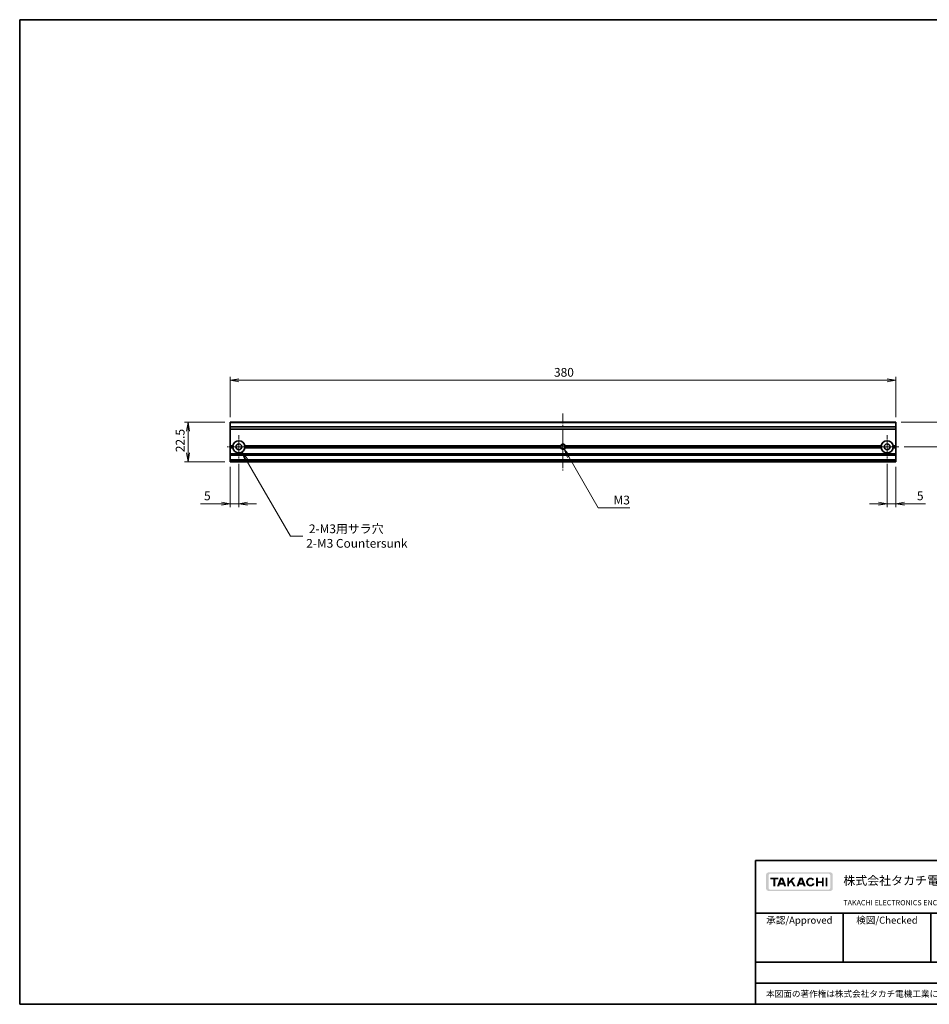
# Model space of a CAD drawing. Units: millimetres. Extents: x 0 to 10812, y 0 to 1826.
# Drawn here: x 5504 to 6023, y 0 to 562 of the extents above; entities that cross this region are included whole.
import ezdxf
from ezdxf.enums import TextEntityAlignment as Align

# ---------------------------------------------------------------- set-up
doc = ezdxf.new("R2010")
doc.units = ezdxf.units.MM
doc.linetypes.add('CHAIN', pattern=[0.35429999999999995, 0.2362, -0.0295, 0.0591, -0.0295])
for name, color, linetype, lineweight in [('Border (ISO)', 7, 'Continuous', 35), ('Center Mark (ISO)', 131, 'Continuous', 18), ('Centerline (ISO)', 131, 'Continuous', 18), ('Dimension (ISO)', 7, 'Continuous', 18), ('Dimension (ISO) @ 1', 7, 'Continuous', 18), ('Hatch (ISO)', 1, 'Continuous', 18), ('Title (ISO)', 7, 'Continuous', 35), ('Visible (ISO)', 7, 'Continuous', 35), ('Visible Narrow (ISO)', 7, 'Continuous', 25)]:
    doc.layers.add(name, color=color, linetype=linetype, lineweight=lineweight)
doc.styles.add('Note Text (TK)', font='MS PGothic.ttf')
doc.styles.add('文字スタイル40', font='MS PGothic.ttf')
doc.styles.add('文字スタイル67', font='arial.ttf')
doc.dimstyles.new('Default - Method 1b (TK)', dxfattribs={"dimscale": 5, "dimtxt": 2.5, "dimasz": 2.5, "dimexe": 1, "dimexo": 1.499999999999999, "dimgap": 1, "dimtad": 1, "dimtoh": 1, "dimrnd": 1e-08, "dimdsep": 46, "dimtxsty": 'Note Text (TK)', "dimblk": 'OPEN', "dimcen": 0.09, "dimdle": 5, "dimclrd": 100, "dimclre": 100, "dimclrt": 7, "dimadec": 1, "dimazin": 1, "dimtfac": 1, "dimtmove": 0, "dimatfit": 3, "dimldrblk": 'OPEN', "dimfxl": 1, "dimtolj": 1, "dimlwd": -1, "dimlwe": -1, "dimarcsym": 0})

# ---------------------------------------------------------------- blocks, each defined once
blk = doc.blocks.new('図面枠 tk図枠')
at = {"layer": 'Border (ISO)'}
for p, q in [((14.49999999999999, 289), (405.4999999999999, 289)), ((14.49999999999999, 289), (14.50000000000001, 8.000000000000007)), ((14.50000000000001, 8.000000000000007), (405.4999999999999, 8.000000000000007))]:
    blk.add_line(p, q, dxfattribs=at)
blk = doc.blocks.new('表題欄 tk表題欄')
at = {"layer": 'Hatch (ISO)'}
h = blk.add_hatch(color=256, dxfattribs=at)
edge = h.paths.add_edge_path(flags=0)
edge.add_arc((95.444849922821, 237.346881026017), 0.5958259999999996, 269.9999999999897, 360)
edge.add_line((96.040675922821, 237.3468810260171), (96.04067592282095, 240.7585970260168))
edge.add_arc((95.44484992282096, 240.7585970260169), 0.5958259999999996, 0, 90.0000000000068)
edge.add_line((95.44484992282091, 241.3544230260169), (79.00658192282103, 241.3544230260169))
edge.add_arc((79.00658192282103, 240.7585970260169), 0.5958259999999996, 90, 180)
edge.add_line((78.41075592282102, 240.7585970260168), (78.41075592282081, 237.3468810260171))
edge.add_arc((79.00658192282081, 237.3468810260168), 0.5958259999999996, 180, 270.0000000000205)
edge.add_line((79.00658192282103, 236.7510550260168), (95.44484992282091, 236.751055026017))
edge = h.paths.add_edge_path()
edge.add_line((77.70882392282107, 241.0034570260169), (77.70882392282107, 237.1020210260171))
edge.add_arc((78.41075592282097, 237.102021026017), 0.7019319999998935, 180, 270.000000000008)
edge.add_line((78.41075592282105, 236.4000890260172), (96.04067592282101, 236.4000890260172))
edge.add_arc((96.040675922821, 237.102021026017), 0.7019319999998921, 270, 360)
edge.add_line((96.7426079228209, 237.1020210260171), (96.74260792282098, 241.0034570260169))
edge.add_arc((96.04067592282107, 241.003457026017), 0.7019319999998921, 0, 90.00000000000873)
edge.add_line((96.04067592282095, 241.705389026017), (78.41075592282105, 241.7053890260169))
edge.add_arc((78.41075592282105, 241.0034570260169), 0.7019319999999984, 90.00000000000072, 180)
for points in [[(78.94128592282102, 240.1954190260171), (78.94128592282102, 239.7056990260171), (79.79013392282097, 239.7056990260171), (79.79013392282097, 237.7060090260171), (80.37779792282102, 237.7060090260171), (80.37779792282102, 239.7056990260171), (81.22664592282104, 239.7056990260171), (81.22664592282104, 240.1954190260171)], [(85.55355153134052, 237.7060090260171), (84.81294043548178, 238.9396854897348), (84.28739592282106, 238.3724785432585), (84.28739592282106, 237.7060090260171), (83.76502792282103, 237.7060090260171), (83.76502792282103, 240.1954190260171), (84.28739592282106, 240.1954190260171), (84.28739592282106, 239.1472136578642), (85.2586086041826, 240.1954190260171), (85.97643794456017, 240.1954190260171), (85.18872726044239, 239.3452627384302), (86.172817922821, 237.7060090260171)], [(91.96090243223207, 240.1954190260171), (91.96090243223207, 237.7060090260171), (92.4791894322321, 237.7060090260171), (92.4791894322321, 238.7058540260171), (93.63819343223211, 238.7058540260171), (93.63819343223211, 237.7060090260171), (94.15648043223207, 237.7060090260171), (94.15648043223207, 240.1954190260171), (93.63819343223211, 240.1954190260171), (93.63819343223211, 239.195574026017), (92.4791894322321, 239.195574026017), (92.4791894322321, 240.1954190260171)], [(94.71149643223212, 240.1954190260171), (94.71149643223212, 237.7060090260171), (95.2338644322322, 237.7060090260171), (95.2338644322322, 240.1954190260171)]]:
    blk.add_hatch(color=256, dxfattribs=at).paths.add_polyline_path(points)
h = blk.add_hatch(color=256, dxfattribs=at)
h.paths.add_polyline_path([(82.45967999495221, 238.7589070260171), (81.8218998506899, 238.7589070260171), (82.14078992282104, 239.627313026017)], flags=0)
h.paths.add_polyline_path([(82.64850318183746, 238.2447010260171), (81.63307666380464, 238.2447010260171), (81.43526189659153, 237.7060090260171), (80.81854592282102, 237.7060090260171), (81.73268992282102, 240.1954190260171), (82.54888992282102, 240.1954190260171), (83.46303392282098, 237.7060090260171), (82.84631794905052, 237.7060090260171)])
h = blk.add_hatch(color=256, dxfattribs=at)
h.paths.add_polyline_path([(87.39654585068993, 238.7589070260171), (88.03432599495216, 238.7589070260171), (87.71543592282107, 239.627313026017)], flags=0)
h.paths.add_polyline_path([(87.00990789659151, 237.7060090260171), (87.20772266380467, 238.2447010260171), (88.22314918183736, 238.2447010260171), (88.42096394905047, 237.7060090260171), (89.03767992282091, 237.7060090260171), (88.123535922821, 240.1954190260171), (87.30733592282104, 240.1954190260171), (86.39319192282105, 237.7060090260171)])
h = blk.add_hatch(color=256, dxfattribs=at)
edge = h.paths.add_edge_path()
edge.add_arc((90.39257192282079, 238.9507140260171), 1.273272000000011, 38.55054079078439, 336.5820184016556)
edge.add_line((91.56096443223191, 238.4446700260172), (91.04202846323602, 238.6694270587604))
edge.add_ellipse((90.392571922821, 238.9507140260171), major_axis=(0, -0.7998759999999119), ratio=0.8673469387756529, start_angle=128.5505407907963, end_angle=426.582018401653, ccw=False)
edge.add_line((90.96328818027123, 239.4055047731898), (91.38834540645578, 239.7442231660233))
at = {"layer": 'Title (ISO)'}
for p, q in [((74.70882392282105, 245.052739026017), (255.7088239228211, 245.052739026017)), ((74.70882392282105, 204.052739026017), (74.70882392282105, 245.052739026017)), ((149.7088239228211, 245.052739026017), (149.7088239228211, 210.052739026017)), ((230.7088239228211, 245.052739026017), (230.7088239228211, 210.052739026017)), ((255.7088239228211, 245.052739026017), (255.7088239228211, 204.052739026017)), ((243.2088239228211, 240.552739026017), (251.2088239228211, 241.552739026017)), ((243.2088239228211, 240.552739026017), (243.2088239228211, 236.552739026017)), ((251.2088239228211, 235.552739026017), (251.2088239228211, 241.552739026017)), ((243.2088239228211, 236.552739026017), (251.2088239228211, 235.552739026017)), ((230.7088239228211, 232.052739026017), (255.7088239228211, 232.052739026017)), ((74.70882392282105, 230.052739026017), (230.7088239228211, 230.0527390260171)), ((99.70882392282105, 230.052739026017), (99.70882392282108, 216.052739026017)), ((124.708823922821, 230.052739026017), (124.708823922821, 216.052739026017)), ((230.7088239228211, 221.052739026017), (255.7088239228211, 221.052739026017)), ((74.70882392282105, 216.052739026017), (230.7088239228211, 216.052739026017)), ((255.7088239228211, 210.052739026017), (74.70882392282105, 210.052739026017)), ((74.70882392282105, 204.052739026017), (255.7088239228211, 204.052739026017))]:
    blk.add_line(p, q, dxfattribs=at)
at = {"layer": 'Title (ISO)', "color": 4, "linetype": 'CHAIN', "lineweight": 18, "ltscale": 8.889559745788574}
blk.add_line((238.2088239228211, 242.5527390260171), (238.2088239228211, 234.552739026017), dxfattribs=at)
at = {"layer": 'Title (ISO)', "color": 4, "linetype": 'CHAIN', "lineweight": 18, "ltscale": 20.00163269042969}
blk.add_line((252.2088239228211, 238.552739026017), (234.2088239228211, 238.552739026017), dxfattribs=at)
at = {"layer": 'Title (ISO)'}
for radius in [3, 2]:
    blk.add_circle((238.2088239228211, 238.5527390260171), radius, dxfattribs=at)
at = {"layer": 'Title (ISO)', "color": 1, "char_height": 2.000000029802322, "line_spacing_factor": 1.5, "style": 'Note Text (TK)'}
for s, insert, attachment_point in [('\\fＭＳ Ｐゴシック|b0|i0;{\\H2.0000;品名/Title}', (151.708823922821, 243.052739026017), 4), ('\\fＭＳ Ｐゴシック|b0|i0;{\\H2.0000;尺度/Scale}', (232.7088239228211, 230.052739026017), 4), ('\\fＭＳ Ｐゴシック|b0|i0;{\\H2.0000;承認/Approved}', (87.20882392282105, 228.052739026017), 5), ('\\fＭＳ Ｐゴシック|b0|i0;{\\H2.0000;検図/Checked}', (112.208823922821, 228.0527390260171), 5), ('\\fＭＳ Ｐゴシック|b0|i0;{\\H2.0000;製図/Created}', (137.208823922821, 228.052739026017), 5), ('\\fＭＳ Ｐゴシック|b0|i0;{\\H2.0000;ページ/Page}', (232.7088239228211, 219.052739026017), 4), ('\\fＭＳ Ｐゴシック|b0|i0;{\\H2.0000;作成日/Date}', (151.708823922821, 213.052739026017), 4)]:
    blk.add_mtext(s, dxfattribs=dict(at, insert=insert, attachment_point=attachment_point))
at = {"layer": 'Title (ISO)', "color": 7, "line_spacing_factor": 1.5, "style": 'Note Text (TK)'}
for s, insert, char_height, attachment_point in [('株式会社タカチ電機工業', (99.74260792282095, 239.052739026017), 2.5, 4), ('\\fArial|b0|i0;{\\H1.4986;TAKACHI ELECTRONICS ENCLOSURE CO., LTD.}', (99.74260792282095, 233.052739026017), 1.49859994649887, 4), ('\\fＭＳ Ｐゴシック|b0|i0;{\\H2.0000;/}', (243.2088239228211, 213.5527390260171), 2.000000029802322, 5), ('\\fＭＳ Ｐゴシック|b0|i0;{\\H1.8000;本図面の著作権は株式会社タカチ電機工業に帰属します。 / Copyright (C)\xa0 TAKACHI ELECTRONICS ENCLOSURE CO., LTD. All Rights Reserved.}', (77.70882392282107, 207.052739026017), 1.800000071525573, 4)]:
    blk.add_mtext(s, dxfattribs=dict(at, insert=insert, char_height=char_height, attachment_point=attachment_point))
at = {"layer": 'Title (ISO)', "color": 7}
for tag, p, height, style in [('<品名>_001', (157.524164831912, 236.7033072078352), 2.5, 'Note Text (TK)'), ('<Title>_001', (157.4932713957346, 231.8133120027204), 2.000000029802322, '文字スタイル67'), ('<尺度>_001', (239.8920625591848, 223.302739026017), 2.5, 'Note Text (TK)'), ('<部品サイズ>_001', (108.1818352864574, 211.802739026017), 2.5, 'Note Text (TK)'), ('作成日_001', (175.6250171046392, 211.7814322078352), 2.5, 'Note Text (TK)'), ('<ページ_No.>_001', (237.7926307410029, 212.302739026017), 2.5, 'Note Text (TK)'), ('<総ページ数>_001', (246.7926307410029, 212.302739026017), 2.5, 'Note Text (TK)')]:
    blk.add_attdef(tag, p, '', height=height, dxfattribs=dict(at, style=style))
at = {"layer": 'Title (ISO)', "color": 7, "style": '文字スタイル40'}
blk.add_attdef('<型番>', text='', height=3.000000119209289, dxfattribs=at).set_placement((157.708823922821, 221.552739026017), align=Align.MIDDLE_LEFT)
blk = doc.blocks.new('_Open')
at = {"color": 0, "linetype": 'ByBlock', "lineweight": -2}
for p, q in [((-1, 0.1666666666666666), (0, 0)), ((-1, -0.1666666666666666), (0, 0)), ((0, 0), (-1, 0))]:
    blk.add_line(p, q, dxfattribs=at)
blk = doc.blocks.new('*D87')
at = {"layer": 'Defpoints', "color": 0}
for p in [(6004.087955698703, 356.2122306287653), (5624.087955698703, 332.2122306287654), (6004.087955698703, 332.2122306287653)]:
    blk.add_point(p, dxfattribs=at)
at = {"layer": 'Dimension (ISO)', "color": 100}
for p, q in [((5624.087955698703, 335.2122306287654), (5624.087955698703, 358.2122306287653)), ((5629.087955698703, 356.2122306287653), (5999.087955698703, 356.2122306287653)), ((6004.087955698703, 335.2122306287653), (6004.087955698703, 358.2122306287653))]:
    blk.add_line(p, q, dxfattribs=at)
at = {"layer": 'Dimension (ISO)', "color": 100, "xscale": 5, "yscale": 5, "zscale": 5, "rotation": 180}
blk.add_blockref('_Open', (5624.087955698703, 356.2122306287653), dxfattribs=at)
at = {"layer": 'Dimension (ISO)', "color": 100, "xscale": 5, "yscale": 5, "zscale": 5}
blk.add_blockref('_Open', (6004.087955698703, 356.2122306287653), dxfattribs=at)
at = {"layer": 'Dimension (ISO)', "color": 7, "insert": (5808.945910244158, 360.7122306287653), "char_height": 5, "attachment_point": 4, "style": 'Note Text (TK)'}
blk.add_mtext('\\A1;380', dxfattribs=at)
blk = doc.blocks.new('*D88')
at = {"layer": 'Defpoints', "color": 0}
for p in [(5624.087955698705, 332.2122306287655), (5600.087955698704, 309.7122306287655), (5624.087955698705, 309.7122306287655)]:
    blk.add_point(p, dxfattribs=at)
at = {"layer": 'Dimension (ISO)', "color": 100}
for p, q in [((5621.087955698705, 332.2122306287655), (5598.087955698704, 332.2122306287655)), ((5600.087955698704, 327.2122306287655), (5600.087955698704, 314.7122306287655)), ((5621.087955698705, 309.7122306287655), (5598.087955698704, 309.7122306287655))]:
    blk.add_line(p, q, dxfattribs=at)
at = {"layer": 'Dimension (ISO)', "color": 100, "xscale": 5, "yscale": 5, "zscale": 5}
for p, rotation in [((5600.087955698704, 332.2122306287655), 90), ((5600.087955698704, 309.7122306287655), 270)]:
    blk.add_blockref('_Open', p, dxfattribs=dict(at, rotation=rotation))
at = {"layer": 'Dimension (ISO)', "color": 7, "insert": (5595.587955698703, 315.1383669924018), "char_height": 5, "attachment_point": 4, "rotation": 90, "style": 'Note Text (TK)'}
blk.add_mtext('\\A1;22.5', dxfattribs=at)
blk = doc.blocks.new('*D89')
at = {"layer": 'Defpoints', "color": 0}
for p in [(5624.087955698703, 309.7122306287654), (5629.087955698703, 311.5122306287653), (5624.087955698703, 285.7122306287654)]:
    blk.add_point(p, dxfattribs=at)
at = {"layer": 'Dimension (ISO)', "color": 100}
for p, q in [((5624.087955698703, 306.7122306287654), (5624.087955698703, 283.7122306287654)), ((5629.087955698703, 308.5122306287654), (5629.087955698703, 283.7122306287654)), ((5619.087955698702, 285.7122306287654), (5607.190228382797, 285.7122306287654)), ((5629.087955698703, 285.7122306287654), (5624.087955698703, 285.7122306287654)), ((5634.087955698703, 285.7122306287654), (5639.087955698703, 285.7122306287654))]:
    blk.add_line(p, q, dxfattribs=at)
at = {"layer": 'Dimension (ISO)', "color": 100, "xscale": 5, "yscale": 5, "zscale": 5}
blk.add_blockref('_Open', (5624.087955698703, 285.7122306287654), dxfattribs=at)
at = {"layer": 'Dimension (ISO)', "color": 100, "xscale": 5, "yscale": 5, "zscale": 5, "rotation": 180}
blk.add_blockref('_Open', (5629.087955698703, 285.7122306287654), dxfattribs=at)
at = {"layer": 'Dimension (ISO)', "color": 7, "insert": (5609.190228382796, 290.2122306287655), "char_height": 5, "attachment_point": 4, "style": 'Note Text (TK)'}
blk.add_mtext('\\A1;5', dxfattribs=at)
blk = doc.blocks.new('*D90')
at = {"layer": 'Defpoints', "color": 0}
for p in [(5999.087955698703, 311.5122306287653), (6004.087955698703, 309.7122306287654), (5999.087955698703, 285.7122306287654)]:
    blk.add_point(p, dxfattribs=at)
at = {"layer": 'Dimension (ISO)', "color": 100}
for p, q in [((5999.087955698703, 308.5122306287654), (5999.087955698703, 283.7122306287654)), ((6004.087955698703, 306.7122306287654), (6004.087955698703, 283.7122306287654)), ((5994.087955698702, 285.7122306287654), (5989.087955698703, 285.7122306287654)), ((5999.087955698703, 285.7122306287654), (6004.087955698703, 285.7122306287654)), ((6009.087955698703, 285.7122306287654), (6020.985683014609, 285.7122306287654))]:
    blk.add_line(p, q, dxfattribs=at)
at = {"layer": 'Dimension (ISO)', "color": 100, "xscale": 5, "yscale": 5, "zscale": 5}
blk.add_blockref('_Open', (5999.087955698703, 285.7122306287654), dxfattribs=at)
at = {"layer": 'Dimension (ISO)', "color": 100, "xscale": 5, "yscale": 5, "zscale": 5, "rotation": 180}
blk.add_blockref('_Open', (6004.087955698703, 285.7122306287654), dxfattribs=at)
at = {"layer": 'Dimension (ISO)', "color": 7, "insert": (6016.087955741882, 290.2122306287655), "char_height": 5, "attachment_point": 4, "style": 'Note Text (TK)'}
blk.add_mtext('\\A1;5', dxfattribs=at)
blk = doc.blocks.new('*D91')
at = {"layer": 'Defpoints', "color": 0}
for p in [(6004.087955698705, 332.2122306287655), (6005.787955698704, 318.2122306287655), (6042.087955698704, 318.2122306287656)]:
    blk.add_point(p, dxfattribs=at)
at = {"layer": 'Dimension (ISO)', "color": 100}
for p, q in [((6042.087955698704, 337.2122306287655), (6042.087955698704, 342.2122306287655)), ((6007.087955698705, 332.2122306287655), (6044.087955698704, 332.2122306287655)), ((6042.087955698704, 332.2122306287655), (6042.087955698704, 318.2122306287656)), ((6008.787955698704, 318.2122306287655), (6044.087955698704, 318.2122306287656)), ((6042.087955698704, 313.2122306287655), (6042.087955698704, 308.2122306287656))]:
    blk.add_line(p, q, dxfattribs=at)
at = {"layer": 'Dimension (ISO)', "color": 100, "xscale": 5, "yscale": 5, "zscale": 5}
for p, rotation in [((6042.087955698704, 332.2122306287655), 270), ((6042.087955698704, 318.2122306287656), 90)]:
    blk.add_blockref('_Open', p, dxfattribs=dict(at, rotation=rotation))
at = {"layer": 'Dimension (ISO)', "color": 7, "insert": (6037.587955698703, 322.0730260833092), "char_height": 5, "attachment_point": 4, "rotation": 90, "style": 'Note Text (TK)'}
blk.add_mtext('\\A1;14', dxfattribs=at)
blk = doc.blocks.new('*D99')
at = {"layer": 'Defpoints', "color": 0}
for p in [(5629.087955698703, 318.2122306287652), (5630.837955698704, 315.1811417155204)]:
    blk.add_point(p, dxfattribs=at)
at = {"layer": 'Dimension (ISO)', "color": 100}
for p, q in [((5658.503291093759, 267.2633752028846), (5633.337955698705, 310.8510146965987)), ((5665.559902784274, 267.2633752028842), (5658.503291093759, 267.2633752028846))]:
    blk.add_line(p, q, dxfattribs=at)
at = {"layer": 'Dimension (ISO)', "color": 100, "xscale": 5, "yscale": 5, "zscale": 5, "rotation": 120.0000000000167}
blk.add_blockref('_Open', (5630.837955698704, 315.1811417155204), dxfattribs=at)
at = {"layer": 'Dimension (ISO)', "color": 7, "insert": (5667.559902784272, 267.2633752028846), "char_height": 5, "attachment_point": 4, "style": 'Note Text (TK)'}
blk.add_mtext('\\A1; \\fＭＳ Ｐゴシック|b0|i0;{\\H4.9800;2-M3用サラ穴\\P}\\fＭＳ Ｐゴシック|b0|i0;{\\H4.9800;2-M3 Countersunk}', dxfattribs=at)
blk = doc.blocks.new('*D100')
at = {"layer": 'Defpoints', "color": 0}
for p in [(5814.087955698703, 318.2122306287656), (5814.837955698703, 316.9131925230886)]:
    blk.add_point(p, dxfattribs=at)
at = {"layer": 'Dimension (ISO)', "color": 100}
for p, q in [((5834.235758869747, 283.3152118757052), (5817.337955698708, 312.5830655041691)), ((5852.325222732213, 283.3152118757052), (5834.235758869747, 283.3152118757052))]:
    blk.add_line(p, q, dxfattribs=at)
at = {"layer": 'Dimension (ISO)', "color": 100, "xscale": 5, "yscale": 5, "zscale": 5, "rotation": 120.0000000000618}
blk.add_blockref('_Open', (5814.837955698703, 316.9131925230886), dxfattribs=at)
at = {"layer": 'Dimension (ISO)', "color": 7, "insert": (5841.44454091403, 287.8152118757043), "char_height": 5, "attachment_point": 4, "style": 'Note Text (TK)'}
blk.add_mtext('\\A1; \\fＭＳ Ｐゴシック|b0|i0;M3', dxfattribs=at)

msp = doc.modelspace()

# ---------------------------------------------------------------- linework, layer by layer
at = {"layer": 'Center Mark (ISO)', "linetype": 'CHAIN', "ltscale": 7.444989681243896}
for p, q in [((5629.087955698703, 324.9122306287654), (5629.087955698703, 311.5122306287653)), ((5999.087955698703, 324.9122306287654), (5999.087955698703, 311.5122306287653)), ((5635.787955698702, 318.2122306287654), (5622.387955698703, 318.2122306287654)), ((6005.787955698703, 318.2122306287654), (5992.387955698703, 318.2122306287654))]:
    msp.add_line(p, q, dxfattribs=at)
at = {"layer": 'Center Mark (ISO)', "linetype": 'CHAIN', "ltscale": 9.017070770263672}
msp.add_line((5814.087955698703, 324.4417306287654), (5814.087955698703, 308.2122306287654), dxfattribs=at)
at = {"layer": 'Center Mark (ISO)', "linetype": 'CHAIN', "ltscale": 11.11197376251221}
msp.add_line((5824.087955698703, 318.2122306287654), (5804.087955698703, 318.2122306287654), dxfattribs=at)
at = {"layer": 'Centerline (ISO)', "linetype": 'CHAIN', "ltscale": 23.99096870422363}
msp.add_line((5814.087955698703, 337.2122306287654), (5814.087955698703, 304.7122306287654), dxfattribs=at)
at = {"layer": 'Visible (ISO)'}
for p, q in [((5624.087955698703, 332.2122306287654), (5624.087955698703, 332.1426970126446)), ((5624.087955698703, 332.2122306287654), (6004.087955698703, 332.2122306287653)), ((5624.087955698703, 329.8021845288494), (5624.087955698703, 332.1426970126446)), ((6004.087955698703, 332.1426970126446), (6004.087955698703, 332.2122306287653)), ((6004.087955698703, 332.1426970126446), (6004.087955698703, 329.8021845288493)), ((5624.087955698703, 329.8021845288494), (5624.087955698703, 329.5717181449701)), ((5624.087955698703, 328.5122306287655), (5624.087955698703, 329.5717181449701)), ((5624.087955698703, 328.5122306287655), (5624.087955698703, 328.2122306287655)), ((5624.087955698703, 318.7122306287655), (5624.087955698703, 328.2122306287655)), ((5624.087955698703, 328.2122306287655), (6004.087955698703, 328.2122306287654)), ((6004.087955698703, 329.5717181449701), (6004.087955698703, 329.8021845288494)), ((6004.087955698703, 329.5717181449701), (6004.087955698703, 328.5122306287655)), ((6004.087955698703, 328.2122306287655), (6004.087955698703, 328.5122306287655)), ((6004.087955698703, 328.2122306287655), (6004.087955698703, 318.7122306287654)), ((5624.087955698703, 318.7122306287655), (5625.623854083566, 318.7122306287655)), ((5624.087955698703, 318.2122306287654), (5624.087955698703, 318.7122306287655)), ((5624.087955698703, 318.2122306287654), (5626.087955698703, 318.2122306287654)), ((5624.087955698703, 317.7122306287655), (5624.087955698703, 318.2122306287654)), ((5624.087955698703, 317.7122306287655), (5625.623854083566, 317.7122306287655)), ((5624.087955698703, 314.3364946974774), (5624.087955698703, 317.7122306287655)), ((5632.087955698703, 318.2122306287654), (5812.858455698703, 318.2122306287654)), ((5632.552057313841, 318.7122306287655), (5812.964714740582, 318.7122306287655)), ((5632.552057313841, 317.7122306287655), (5812.964714740582, 317.7122306287654)), ((5815.211196656823, 318.7122306287655), (5995.623854083565, 318.7122306287654)), ((5815.211196656823, 317.7122306287654), (5995.623854083565, 317.7122306287654)), ((5815.317455698703, 318.2122306287654), (5996.087955698703, 318.2122306287654)), ((6002.087955698703, 318.2122306287654), (6004.087955698703, 318.2122306287654)), ((6002.55205731384, 318.7122306287654), (6004.087955698703, 318.7122306287654)), ((6002.55205731384, 317.7122306287654), (6004.087955698703, 317.7122306287654)), ((6004.087955698703, 318.7122306287654), (6004.087955698703, 318.2122306287654)), ((6004.087955698703, 318.2122306287654), (6004.087955698703, 317.7122306287654)), ((6004.087955698703, 317.7122306287654), (6004.087955698703, 314.3364946974773)), ((5624.087955698703, 314.3364946974774), (5624.087955698703, 314.1243626631214)), ((5624.087955698703, 313.8000985944095), (5624.087955698703, 314.1243626631214)), ((5624.087955698703, 313.8000985944094), (5624.087955698703, 313.7122306287654)), ((5624.087955698703, 313.4122306287654), (5624.087955698703, 313.7122306287655)), ((5624.087955698703, 313.7122306287655), (6004.087955698703, 313.7122306287654)), ((5624.087955698703, 311.0122306287654), (5624.087955698703, 313.4122306287654)), ((5624.087955698703, 310.7122306287654), (5624.087955698703, 311.0122306287653)), ((5624.087955698703, 310.7122306287654), (5624.087955698703, 310.6243626631214)), ((5624.087955698703, 310.7122306287654), (6004.087955698703, 310.7122306287654)), ((5624.087955698703, 310.3000985944095), (5624.087955698703, 310.6243626631214)), ((5624.087955698703, 310.3000985944095), (5624.087955698703, 310.0879665600535)), ((5624.087955698703, 310.0122306287655), (5624.087955698703, 310.0879665600535)), ((5624.087955698703, 310.0122306287655), (5624.087955698703, 309.7122306287655)), ((5624.087955698703, 309.7122306287654), (6004.087955698703, 309.7122306287654)), ((6004.087955698703, 314.1243626631214), (6004.087955698703, 314.3364946974773)), ((6004.087955698703, 314.1243626631214), (6004.087955698703, 313.8000985944094)), ((6004.087955698703, 313.7122306287654), (6004.087955698703, 313.8000985944094)), ((6004.087955698703, 313.7122306287654), (6004.087955698703, 313.4122306287654)), ((6004.087955698703, 313.4122306287654), (6004.087955698703, 311.0122306287653)), ((6004.087955698703, 311.0122306287653), (6004.087955698703, 310.7122306287654)), ((6004.087955698703, 310.6243626631214), (6004.087955698703, 310.7122306287654)), ((6004.087955698703, 310.6243626631214), (6004.087955698703, 310.3000985944094)), ((6004.087955698703, 310.0879665600535), (6004.087955698703, 310.3000985944095)), ((6004.087955698703, 310.0879665600535), (6004.087955698703, 310.0122306287655)), ((6004.087955698703, 309.7122306287654), (6004.087955698703, 310.0122306287655))]:
    msp.add_line(p, q, dxfattribs=at)
for centre in [(5629.087955698703, 318.2122306287654), (5999.087955698703, 318.2122306287654)]:
    msp.add_circle(centre, 1.7, dxfattribs=at)
for centre, radius, start, end in [((5629.087955698703, 318.2122306287654), 3.5, 8.213210701743668, 171.7867892982575), ((5999.087955698703, 318.2122306287654), 3.5, 8.213210701743668, 171.7867892982575), ((5629.087955698703, 318.2122306287654), 3.499999999999988, 188.2132107017413, 351.7867892982585), ((5814.087955698703, 318.2122306287654), 1.2295, 156.0042186773007, 180), ((5814.087955698703, 318.2122306287654), 1.229500000000001, 180, 203.9957813226967), ((5814.087955698703, 318.2122306287654), 1.2295, 23.99578132269931, 156.0042186773007), ((5814.087955698703, 318.2122306287654), 1.2295, 203.995781322695, 336.0042186773032), ((5814.087955698703, 318.2122306287654), 1.2295, 0, 23.99578132269931), ((5814.087955698703, 318.2122306287654), 1.229500000000001, 336.0042186773032, 0), ((5999.087955698703, 318.2122306287654), 3.499999999999988, 188.2132107017413, 351.7867892982585)]:
    msp.add_arc(centre, radius, start, end, dxfattribs=at)
for points in [[(5626.087955698703, 318.2122306287654), (5625.855904891134, 318.4442814363344), (5625.623854083566, 318.7122306287655)], [(5625.623854083566, 317.7122306287655), (5625.855904891134, 317.9801798211965), (5626.087955698703, 318.2122306287654)], [(5632.552057313841, 318.7122306287655), (5632.320006506272, 318.4442814363344), (5632.087955698703, 318.2122306287654)], [(5632.087955698703, 318.2122306287654), (5632.320006506272, 317.9801798211965), (5632.552057313841, 317.7122306287655)], [(5996.087955698703, 318.2122306287654), (5995.855904891134, 318.4442814363348), (5995.623854083565, 318.7122306287654)], [(5995.623854083565, 317.7122306287654), (5995.855904891134, 317.9801798211965), (5996.087955698703, 318.2122306287654)], [(6002.55205731384, 318.7122306287654), (6002.320006506272, 318.4442814363348), (6002.087955698703, 318.2122306287654)], [(6002.087955698703, 318.2122306287654), (6002.320006506272, 317.9801798211965), (6002.55205731384, 317.7122306287654)]]:
    msp.add_open_spline(points, degree=2, dxfattribs=at)
at = {"layer": 'Visible Narrow (ISO)'}
for p, q in [((5624.087955698703, 332.1426970126446), (6004.087955698703, 332.1426970126446)), ((5624.087955698703, 329.8021845288494), (6004.087955698703, 329.8021845288493)), ((5624.087955698703, 329.5717181449701), (6004.087955698703, 329.5717181449701)), ((5624.087955698703, 328.5122306287655), (6004.087955698703, 328.5122306287655)), ((5624.087955698703, 314.3364946974774), (6004.087955698703, 314.3364946974773)), ((5624.087955698703, 314.1243626631214), (6004.087955698703, 314.1243626631214)), ((5624.087955698703, 313.8000985944095), (6004.087955698703, 313.8000985944094)), ((5624.087955698703, 313.4122306287654), (6004.087955698703, 313.4122306287654)), ((5624.087955698703, 311.0122306287654), (6004.087955698703, 311.0122306287653)), ((5624.087955698703, 310.6243626631214), (6004.087955698703, 310.6243626631214)), ((5624.087955698703, 310.3000985944095), (6004.087955698703, 310.3000985944094)), ((5624.087955698703, 310.0879665600535), (6004.087955698703, 310.0879665600535)), ((5624.087955698703, 310.0122306287655), (6004.087955698703, 310.0122306287655))]:
    msp.add_line(p, q, dxfattribs=at)
for radius, start, end in [(1.5, 160.5287793655146, 180), (1.500000000000001, 180, 199.4712206344819), (1.499999999999972, 19.47122063448372, 160.5287793655181), (1.50000000000003, 199.4712206344819, 340.528779365518), (1.5, 0, 19.47122063448536), (1.500000000000001, 340.528779365518, 0)]:
    msp.add_arc((5814.087955698703, 318.2122306287654), radius, start, end, dxfattribs=at)

# ---------------------------------------------------------------- block references
at = {"xscale": 2, "yscale": 2, "zscale": 2}
msp.add_blockref('図面枠 tk図枠', (5475, -16.00000000000001), dxfattribs=at)
ref = msp.add_blockref('表題欄 tk表題欄', (5774.582352154357, -408.105478052034), dxfattribs=dict(xscale=2, yscale=2, zscale=2))
ref.add_attrib('<品名>_001', 'フレーム', (6089.630681818182, 65.30113636363635), dxfattribs={"layer": 'Title (ISO)', "color": 7, "height": 5, "style": 'Note Text (TK)'})
ref.add_attrib('<尺度>_001', '1:2', (6256.426136363637, 38.50000000000001), dxfattribs={"layer": 'Title (ISO)', "color": 7, "height": 5, "style": 'Note Text (TK)'})
ref.add_attrib('作成日_001', '2022/11/16', (6125.832386363637, 15.45738636363633), dxfattribs={"layer": 'Title (ISO)', "color": 7, "height": 5, "style": 'Note Text (TK)'})
ref.add_attrib('<Title>_001', 'Panel support frame', (6089.568894945827, 55.52114595340669), dxfattribs={"layer": 'Title (ISO)', "color": 7, "height": 4.000000059604644, "style": '文字スタイル67'})
ref.add_attrib('<ページ_No.>_001', '4', (6250.167613636364, 16.49999999999998), dxfattribs={"layer": 'Title (ISO)', "color": 7, "height": 5, "style": 'Note Text (TK)'})
ref.add_attrib('<総ページ数>_001', '7', (6268.167613636363, 16.49999999999998), dxfattribs={"layer": 'Title (ISO)', "color": 7, "height": 5, "style": 'Note Text (TK)'})

# ---------------------------------------------------------------- dimensions: what is measured, and where the dimension line sits
at = {"layer": 'Dimension (ISO) @ 1', "color": 100}
for base, p1, p2, angle, override, picture, middle in [((6004.087955698703, 356.2122306287653), (5624.087955698703, 332.2122306287654), (6004.087955698703, 332.2122306287653), 180, {"dimscale": 1, "dimtxt": 5, "dimasz": 5, "dimexe": 2, "dimexo": 2.999999999999999, "dimgap": 2, "dimdec": 2, "dimcen": 0.18, "dimtol": 0, "dimlim": 0, "dimtp": 0, "dimtm": 0, "dimtdec": 2, "dimtix": 0, "dimtofl": 0, "dimtmove": 0, "dimatfit": 1}, '*D87', (5814.087955698703, 356.2122306287653)), ((6042.087955698704, 318.2122306287656), (6004.087955698703, 332.2122306287653), (6005.787955698703, 318.2122306287654), 270, {"dimscale": 1, "dimtxt": 5, "dimasz": 5, "dimexe": 2, "dimexo": 2.999999999999999, "dimgap": 2, "dimdec": 2, "dimcen": 0.18, "dimtol": 0, "dimlim": 0, "dimtp": 0, "dimtm": 0, "dimtdec": 2, "dimtix": 0, "dimtofl": 1, "dimtmove": 0, "dimatfit": 1}, '*D91', (6042.087955698703, 325.2122306287637)), ((5600.087955698704, 309.7122306287655), (5624.087955698703, 332.2122306287654), (5624.087955698703, 309.7122306287654), 270, {"dimscale": 1, "dimtxt": 5, "dimasz": 5, "dimexe": 2, "dimexo": 2.999999999999999, "dimgap": 2, "dimdec": 2, "dimcen": 0.18, "dimtol": 0, "dimlim": 0, "dimtp": 0, "dimtm": 0, "dimtdec": 2, "dimtix": 0, "dimtofl": 0, "dimtmove": 0, "dimatfit": 1}, '*D88', (5600.087955698703, 320.9622306287654)), ((5624.087955698703, 285.7122306287654), (5629.087955698703, 311.5122306287653), (5624.087955698703, 309.7122306287654), 180, {"dimscale": 1, "dimtxt": 5, "dimasz": 5, "dimexe": 2, "dimexo": 2.999999999999999, "dimgap": 2, "dimdec": 2, "dimcen": 0.18, "dimtol": 0, "dimlim": 0, "dimtp": 0, "dimtm": 0, "dimtdec": 2, "dimtix": 0, "dimtofl": 1, "dimtmove": 0, "dimatfit": 1}, '*D89', (5610.63909201916, 285.7122306287654)), ((5999.087955698703, 285.7122306287654), (6004.087955698703, 309.7122306287654), (5999.087955698703, 311.5122306287653), 180, {"dimscale": 1, "dimtxt": 5, "dimasz": 5, "dimexe": 2, "dimexo": 2.999999999999999, "dimgap": 2, "dimdec": 2, "dimcen": 0.18, "dimtol": 0, "dimlim": 0, "dimtp": 0, "dimtm": 0, "dimtdec": 2, "dimtix": 0, "dimtofl": 1, "dimtmove": 0, "dimatfit": 1}, '*D90', (6017.536819378246, 285.7122306287654))]:
    dim = msp.add_linear_dim(base=base, p1=p1, p2=p2, angle=angle, dimstyle='Default - Method 1b (TK)', override=override, dxfattribs=at)
    dim.commit()
    dim.dimension.update_dxf_attribs({"geometry": picture, "text_midpoint": middle, "dimtype": 128})
for center, mpoint, text, override, picture, middle in [((5629.087955698703, 318.2122306287652), (5630.837955698704, 315.1811417155204), ' \\fＭＳ Ｐゴシック|b0|i0;{\\H4.9800;2-M3用サラ穴\\P}\\fＭＳ Ｐゴシック|b0|i0;{\\H4.9800;2-M3 Countersunk}', {"dimscale": 1, "dimtxt": 5, "dimasz": 5, "dimexe": 2, "dimexo": 2.999999999999999, "dimgap": 2, "dimtad": 0, "dimtih": 1, "dimtoh": 1, "dimdec": 2, "dimlfac": 1.000000000000045, "dimcen": 0, "dimtol": 0, "dimlim": 0, "dimtp": 0, "dimtm": 0, "dimtdec": 2, "dimtix": 0, "dimtofl": 0, "dimtmove": 0, "dimatfit": 3, "dimtvp": 0}, '*D99', (5695.728027784273, 267.2633752028846)), ((5814.087955698703, 318.2122306287656), (5814.837955698703, 316.9131925230886), ' \\fＭＳ Ｐゴシック|b0|i0;M3', {"dimscale": 1, "dimtxt": 5, "dimasz": 5, "dimexe": 2, "dimexo": 2.999999999999999, "dimgap": 2, "dimtih": 1, "dimtoh": 1, "dimdec": 2, "dimlfac": 0.9999999999999879, "dimcen": 0, "dimtol": 0, "dimlim": 0, "dimtp": 0, "dimtm": 0, "dimtdec": 2, "dimtix": 0, "dimtofl": 0, "dimtmove": 0, "dimatfit": 3}, '*D100', (5846.884881823122, 283.3152118757043))]:
    dim = msp.add_radius_dim(center=center, mpoint=mpoint, text=text, dimstyle='Default - Method 1b (TK)', override=override, dxfattribs=at)
    dim.commit()
    dim.dimension.update_dxf_attribs({"geometry": picture, "text_midpoint": middle, "dimtype": 132})

doc.saveas('drawing.dxf')
